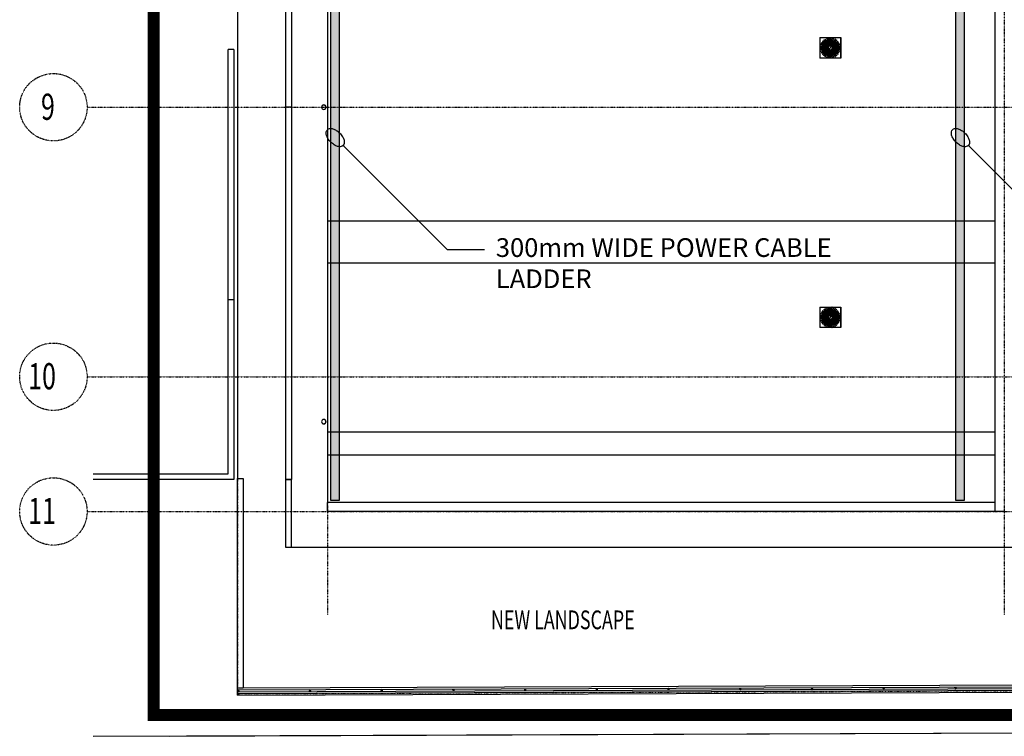
# Model space of a CAD drawing. Extents: x -10295 to 165049, y -75127 to 99419.
# Drawn here: x -10274 to 22603, y -7508 to 16423 of the extents above; entities that cross this region are included whole.
import ezdxf

# ---------------------------------------------------------------- set-up
doc = ezdxf.new("R2010")
doc.units = 0
doc.linetypes.add('EDG-DASH-3', pattern=[4.5, 3, -1.5])
doc.linetypes.add('X-2691-S$0$EDG-1DOT-2', pattern=[5, 2, -1.4, 0.2, -1.4])
for name, color, linetype in [('ARE-GEN', 7, 'EDG-DASH-3'), ('NOT-25TXT', 4, 'CONTINUOUS'), ('POW-TFILL', 252, 'CONTINUOUS'), ('POW-TRAY', 7, 'CONTINUOUS'), ('X-2691-S$0$A-DETL', 11, 'CONTINUOUS'), ('X-2691-S$0$A-DETL-THIN', 11, 'CONTINUOUS'), ('X-2691-S$0$A-FLOR', 11, 'CONTINUOUS'), ('X-2691-S$0$A-FLOR-HRAL', 11, 'CONTINUOUS'), ('X-2691-S$0$A-GENM', 11, 'CONTINUOUS'), ('X-2691-S$0$A-ROOF', 11, 'CONTINUOUS'), ('X-2691-S$0$A-ROOF-OTLN', 8, 'CONTINUOUS'), ('X-2691-S$0$A-WALL', 8, 'CONTINUOUS'), ('X-2691-S$0$C-PROP-LINE', 133, 'X-2691-S$0$EDG-1DOT-2'), ('X-2691-S$0$C-TOPO', 11, 'CONTINUOUS'), ('X-2691-S$0$G-ANNO-TEXT', 31, 'CONTINUOUS'), ('X-2691-S$0$M-EQPM', 11, 'CONTINUOUS'), ('X-2691-S$0$S-FNDN', 11, 'CONTINUOUS'), ('X-2691-S$0$S-GRID', 133, 'X-2691-S$0$EDG-1DOT-2'), ('X-2691-S$0$S-GRID-IDEN', 133, 'X-2691-S$0$EDG-1DOT-2'), ('X-XREF', 7, 'CONTINUOUS')]:
    doc.layers.add(name, color=color, linetype=linetype)
doc.styles.add('EDG', font='edg.shx', dxfattribs={"width": 0.9})
doc.styles.add('X-2691-S$0$EDG', font='edg.shx', dxfattribs={"width": 0.9})

# ---------------------------------------------------------------- blocks, each defined once
blk = doc.blocks.new('X-2691-S')
at = {"layer": 'X-2691-S$0$A-DETL'}
blk.add_line((-5281, -7498), (57501, -7260), dxfattribs=at)
at = {"layer": 'X-2691-S$0$A-DETL-THIN'}
for p, q in [((-3000, 89500), (-3000, 1106)), ((-1390, -1200), (-1390, 51810)), ((-3000, 1106), (-2810, 1106)), ((-2810, 1106), (-2810, -5893)), ((24450, -1200), (-1390, -1200)), ((-2810, -5893), (54300, -5671))]:
    blk.add_line(p, q, dxfattribs=at)
at = {"layer": 'X-2691-S$0$A-FLOR'}
for p, q in [((-1200, -1200), (-1200, 1072)), ((-7816, -7508), (57501, -7260))]:
    blk.add_line(p, q, dxfattribs=at)
at = {"layer": 'X-2691-S$0$A-FLOR-HRAL'}
for p, q in [((54490, -5746), (-2975, -5968)), ((-2975, -6018), (54490, -5796)), ((-2975, -6018), (-2975, -6018))]:
    blk.add_line(p, q, dxfattribs=at)
for centre, start, end in [((11391, -5938), 90.2222, 270.2222), ((11391, -5938), 270.2222, 90.2222), ((13785, -5929), 90.2222, 270.2222), ((13785, -5929), 270.2222, 90.2222), ((16180, -5919), 90.2222, 270.2222), ((16180, -5919), 270.2222, 90.2222), ((18574, -5910), 90.2222, 270.2222), ((18574, -5910), 270.2222, 90.2222), ((20969, -5901), 90.2222, 270.2222), ((20969, -5901), 270.2222, 90.2222), ((-2975, -5994), 90.2222, 270.2222), ((-2975, -5994), 105.2222, 165.2222), ((-2975, -5994), 180.2222, 270.2222), ((-2975, -5994), 270.2222, 90.2222), ((-581, -5984), 90.2222, 270.2222), ((-581, -5984), 270.2222, 90.2222), ((1813, -5975), 90.2222, 270.2222), ((1813, -5975), 270.2222, 90.2222), ((4208, -5966), 90.2222, 270.2222), ((4208, -5966), 270.2222, 90.2222), ((6602, -5956), 90.2222, 270.2222), ((6602, -5956), 270.2222, 90.2222), ((8997, -5947), 90.2222, 270.2222), ((8997, -5947), 270.2222, 90.2222)]:
    blk.add_arc(centre, 25, start, end, dxfattribs=at)
at = {"layer": 'X-2691-S$0$A-GENM'}
for centre, radius, start, end in [((-120, 13500), 75, 0, 180), ((-120, 13500), 75, 180, 0), ((-120, 13500), 72, 0, 180), ((-120, 13500), 72, 180, 0), ((-120, 3000), 75, 0, 180), ((-120, 3000), 75, 180, 0), ((-120, 3000), 72, 0, 180), ((-120, 3000), 72, 180, 0)]:
    blk.add_arc(centre, radius, start, end, dxfattribs=at)
at = {"layer": 'X-2691-S$0$A-ROOF'}
for p, q in [((0, 17300), (0, 9700)), ((22303, 9700), (0, 9700)), ((0, 9700), (0, 8300)), ((0, 8300), (0, 2650)), ((0, 8300), (22303, 8300)), ((22303, 2650), (0, 2650)), ((0, 2650), (0, 1890)), ((0, 1890), (0, 300)), ((0, 1890), (22303, 1890))]:
    blk.add_line(p, q, dxfattribs=at)
at = {"layer": 'X-2691-S$0$A-ROOF-OTLN'}
for p, q in [((22303, 0), (22303, 31500)), ((0, -5), (0, 300)), ((22303, 300), (0, 300)), ((22606, 0), (22303, 0)), ((22600, 0), (22600, -5)), ((22600, -5), (0, -5))]:
    blk.add_line(p, q, dxfattribs=at)
at = {"layer": 'X-2691-S$0$A-WALL'}
for p, q in [((-1200, 51620), (-1200, 1072)), ((-3314, 1262), (-3314, 15432)), ((-3124, 15432), (-3314, 15432)), ((-3124, 15432), (-3124, 1072)), ((-1200, 13500), (-1390, 13500)), ((-3124, 7072), (-3314, 7072)), ((-7816, 1262), (-3314, 1262)), ((-3124, 1072), (-7816, 1072)), ((-3000, -5991), (-3000, 1106)), ((-1200, 1072), (-1390, 1072)), ((54490, -5861), (-3000, -6084)), ((-3000, -5894), (-2810, -5893)), ((-3000, -5995), (-3000, -6084))]:
    blk.add_line(p, q, dxfattribs=at)
at = {"layer": 'X-2691-S$0$C-PROP-LINE'}
for p, q in [((-3000, 1106), (-3000, -6084)), ((-3000, -6084), (147872, -5499))]:
    blk.add_line(p, q, dxfattribs=at)
at = {"layer": 'X-2691-S$0$C-TOPO'}
blk.add_line((-1390, 1072), (-1200, 1055), dxfattribs=at)
at = {"layer": 'X-2691-S$0$M-EQPM'}
for p, q in [((16440, 15826), (17140, 15826)), ((16440, 15826), (16440, 15141)), ((16677, 15802), (16672, 15801)), ((16672, 15801), (16768, 15537)), ((16672, 15801), (16674, 15796)), ((16678, 15798), (16677, 15802)), ((16773, 15539), (16677, 15802)), ((16734, 15819), (16729, 15818)), ((16729, 15818), (16778, 15539)), ((16729, 15818), (16730, 15813)), ((16735, 15814), (16734, 15819)), ((16783, 15540), (16734, 15819)), ((16790, 15817), (16785, 15817)), ((16785, 15817), (16785, 15537)), ((16785, 15817), (16785, 15812)), ((16790, 15812), (16790, 15817)), ((16790, 15537), (16790, 15817)), ((16847, 15819), (16797, 15540)), ((16802, 15539), (16852, 15818)), ((16904, 15802), (16808, 15539)), ((16813, 15537), (16909, 15801)), ((16847, 15819), (16846, 15814)), ((16852, 15818), (16847, 15819)), ((16851, 15813), (16852, 15818)), ((16904, 15802), (16902, 15798)), ((16909, 15801), (16904, 15802)), ((16907, 15796), (16909, 15801)), ((17140, 15826), (17143, 15826)), ((17140, 15141), (17140, 15826)), ((17143, 15826), (17143, 15141)), ((16452, 15486), (16452, 15481)), ((16457, 15486), (16452, 15486)), ((16732, 15486), (16452, 15486)), ((16452, 15481), (16732, 15481)), ((16452, 15481), (16457, 15481)), ((16462, 15544), (16461, 15539)), ((16461, 15539), (16737, 15490)), ((16461, 15539), (16466, 15538)), ((16737, 15477), (16461, 15428)), ((16467, 15543), (16462, 15544)), ((16738, 15495), (16462, 15544)), ((16462, 15423), (16738, 15472)), ((16477, 15600), (16475, 15596)), ((16475, 15596), (16739, 15500)), ((16475, 15596), (16480, 15594)), ((16739, 15467), (16475, 15371)), ((16482, 15599), (16477, 15600)), ((16740, 15504), (16477, 15600)), ((16477, 15367), (16740, 15463)), ((16502, 15653), (16499, 15649)), ((16499, 15649), (16742, 15509)), ((16499, 15649), (16504, 15646)), ((16742, 15458), (16499, 15318)), ((16506, 15651), (16502, 15653)), ((16745, 15513), (16502, 15653)), ((16502, 15314), (16745, 15454)), ((16535, 15701), (16531, 15697)), ((16531, 15697), (16746, 15517)), ((16531, 15697), (16535, 15694)), ((16539, 15698), (16535, 15701)), ((16750, 15521), (16535, 15701)), ((16537, 15507), (16536, 15497)), ((16536, 15497), (16536, 15486)), ((16536, 15481), (16536, 15476)), ((16536, 15476), (16536, 15466)), ((16536, 15466), (16537, 15456)), ((16538, 15517), (16537, 15507)), ((16537, 15456), (16539, 15446)), ((16539, 15525), (16538, 15517)), ((16541, 15537), (16540, 15530)), ((16544, 15547), (16541, 15537)), ((16547, 15557), (16544, 15547)), ((16550, 15566), (16547, 15557)), ((16553, 15576), (16552, 15573)), ((16557, 15585), (16553, 15576)), ((16561, 15595), (16557, 15585)), ((16566, 15604), (16561, 15595)), ((16569, 15609), (16566, 15604)), ((16576, 15621), (16571, 15613)), ((16577, 15746), (16573, 15743)), ((16573, 15743), (16753, 15528)), ((16573, 15743), (16576, 15739)), ((16582, 15630), (16576, 15621)), ((16580, 15742), (16577, 15746)), ((16757, 15531), (16577, 15746)), ((16588, 15638), (16582, 15630)), ((16594, 15645), (16588, 15638)), ((16601, 15654), (16597, 15649)), ((16608, 15661), (16601, 15654)), ((16615, 15668), (16608, 15661)), ((16623, 15675), (16615, 15668)), ((16619, 15187), (16962, 15780)), ((16624, 15777), (16619, 15774)), ((16619, 15774), (16759, 15531)), ((16619, 15774), (16622, 15770)), ((16627, 15678), (16623, 15675)), ((16626, 15772), (16624, 15777)), ((16764, 15534), (16624, 15777)), ((16638, 15688), (16630, 15682)), ((16647, 15694), (16638, 15688)), ((16655, 15699), (16647, 15694)), ((16660, 15702), (16655, 15699)), ((16673, 15709), (16665, 15705)), ((16682, 15714), (16673, 15709)), ((16691, 15718), (16682, 15714)), ((16701, 15722), (16691, 15718)), ((16710, 15725), (16705, 15724)), ((16720, 15728), (16710, 15725)), ((16730, 15731), (16720, 15728)), ((16740, 15733), (16730, 15731)), ((16744, 15734), (16740, 15733)), ((16760, 15736), (16750, 15735)), ((16770, 15737), (16760, 15736)), ((16780, 15738), (16770, 15737)), ((16785, 15738), (16780, 15738)), ((16796, 15738), (16790, 15738)), ((16806, 15738), (16796, 15738)), ((16816, 15737), (16806, 15738)), ((16826, 15736), (16816, 15737)), ((16957, 15777), (16817, 15534)), ((16821, 15531), (16962, 15774)), ((17004, 15746), (16824, 15531)), ((16832, 15735), (16826, 15736)), ((16828, 15528), (17008, 15743)), ((17046, 15701), (16831, 15521)), ((16834, 15517), (17049, 15697)), ((17079, 15653), (16836, 15513)), ((16836, 15454), (17079, 15314)), ((16846, 15732), (16837, 15734)), ((16839, 15509), (17082, 15649)), ((17082, 15318), (16839, 15458)), ((17104, 15600), (16841, 15504)), ((16841, 15463), (17104, 15367)), ((16842, 15500), (17106, 15596)), ((17106, 15371), (16842, 15467)), ((17119, 15544), (16843, 15495)), ((16843, 15472), (17119, 15423)), ((16844, 15490), (17120, 15539)), ((17124, 15486), (16844, 15486)), ((16844, 15481), (17124, 15481)), ((17120, 15428), (16844, 15477)), ((16856, 15730), (16846, 15732)), ((16866, 15727), (16856, 15730)), ((16876, 15724), (16866, 15727)), ((16885, 15720), (16880, 15722)), ((16895, 15716), (16885, 15720)), ((16904, 15712), (16895, 15716)), ((16913, 15707), (16904, 15712)), ((16916, 15705), (16913, 15707)), ((16930, 15696), (16922, 15702)), ((16939, 15691), (16930, 15696)), ((16947, 15685), (16939, 15691)), ((16951, 15682), (16947, 15685)), ((16957, 15777), (16955, 15772)), ((16962, 15671), (16955, 15678)), ((16962, 15774), (16957, 15777)), ((16959, 15770), (16962, 15774)), ((16970, 15664), (16962, 15671)), ((16977, 15657), (16970, 15664)), ((16984, 15649), (16977, 15657)), ((16990, 15642), (16987, 15645)), ((16996, 15633), (16990, 15642)), ((17002, 15625), (16996, 15633)), ((17004, 15746), (17001, 15742)), ((17008, 15617), (17002, 15625)), ((17008, 15743), (17004, 15746)), ((17005, 15739), (17008, 15743)), ((17010, 15613), (17008, 15617)), ((17013, 15608), (17012, 15609)), ((17018, 15599), (17013, 15608)), ((17022, 15590), (17018, 15599)), ((17026, 15580), (17022, 15590)), ((17029, 15573), (17026, 15580)), ((17033, 15561), (17030, 15569)), ((17036, 15551), (17033, 15561)), ((17038, 15541), (17036, 15551)), ((17041, 15531), (17038, 15541)), ((17042, 15521), (17041, 15526)), ((17046, 15701), (17042, 15698)), ((17044, 15511), (17042, 15521)), ((17043, 15450), (17044, 15461)), ((17044, 15501), (17044, 15511)), ((17045, 15491), (17044, 15501)), ((17044, 15461), (17045, 15471)), ((17045, 15694), (17049, 15697)), ((17045, 15486), (17045, 15491)), ((17045, 15471), (17045, 15481)), ((17049, 15697), (17046, 15701)), ((17079, 15653), (17075, 15651)), ((17077, 15646), (17082, 15649)), ((17082, 15649), (17079, 15653)), ((17104, 15600), (17099, 15599)), ((17101, 15594), (17106, 15596)), ((17106, 15596), (17104, 15600)), ((17119, 15544), (17114, 15543)), ((17115, 15538), (17120, 15539)), ((17120, 15539), (17119, 15544)), ((17124, 15486), (17119, 15486)), ((17119, 15481), (17124, 15481)), ((17124, 15481), (17124, 15486)), ((17140, 15141), (16440, 15141)), ((16466, 15429), (16461, 15428)), ((16461, 15428), (16462, 15423)), ((16462, 15423), (16467, 15424)), ((16480, 15373), (16475, 15371)), ((16475, 15371), (16477, 15367)), ((16477, 15367), (16482, 15369)), ((16504, 15321), (16499, 15318)), ((16499, 15318), (16502, 15314)), ((16502, 15314), (16506, 15316)), ((16746, 15450), (16531, 15270)), ((16535, 15273), (16531, 15270)), ((16531, 15270), (16535, 15266)), ((16535, 15266), (16750, 15446)), ((16535, 15266), (16539, 15269)), ((16539, 15446), (16539, 15441)), ((16540, 15436), (16542, 15426)), ((16542, 15426), (16545, 15416)), ((16545, 15416), (16548, 15406)), ((16548, 15406), (16550, 15399)), ((16552, 15394), (16555, 15387)), ((16555, 15387), (16559, 15378)), ((16559, 15378), (16563, 15368)), ((16563, 15368), (16568, 15359)), ((16571, 15354), (16573, 15351)), ((16753, 15440), (16573, 15225)), ((16573, 15351), (16579, 15342)), ((16576, 15229), (16573, 15225)), ((16573, 15225), (16577, 15221)), ((16577, 15221), (16757, 15436)), ((16577, 15221), (16580, 15225)), ((16579, 15342), (16585, 15334)), ((16585, 15334), (16591, 15326)), ((16591, 15326), (16594, 15322)), ((16597, 15318), (16604, 15310)), ((16604, 15310), (16611, 15303)), ((16611, 15303), (16618, 15296)), ((16618, 15296), (16626, 15289)), ((16759, 15436), (16619, 15193)), ((16622, 15198), (16619, 15193)), ((16619, 15193), (16624, 15191)), ((16624, 15191), (16764, 15434)), ((16624, 15191), (16626, 15195)), ((16630, 15286), (16634, 15283)), ((16634, 15283), (16642, 15277)), ((16642, 15277), (16651, 15271)), ((16651, 15271), (16659, 15265)), ((16665, 15262), (16668, 15260)), ((16668, 15260), (16677, 15256)), ((16768, 15430), (16672, 15166)), ((16674, 15171), (16672, 15166)), ((16672, 15166), (16677, 15165)), ((16677, 15165), (16773, 15428)), ((16677, 15256), (16686, 15251)), ((16677, 15165), (16678, 15170)), ((16686, 15251), (16696, 15247)), ((16696, 15247), (16701, 15245)), ((16705, 15244), (16715, 15240)), ((16715, 15240), (16725, 15238)), ((16725, 15238), (16734, 15235)), ((16778, 15428), (16729, 15149)), ((16730, 15154), (16729, 15149)), ((16729, 15149), (16734, 15148)), ((16734, 15148), (16783, 15427)), ((16734, 15235), (16744, 15233)), ((16734, 15148), (16735, 15153)), ((16749, 15232), (16755, 15232)), ((16755, 15232), (16765, 15230)), ((16765, 15230), (16775, 15229)), ((16775, 15229), (16785, 15229)), ((16785, 15430), (16785, 15150)), ((16785, 15155), (16785, 15150)), ((16785, 15150), (16790, 15150)), ((16790, 15150), (16790, 15430)), ((16790, 15384), (16790, 15390)), ((16790, 15285), (16790, 15296)), ((16790, 15229), (16801, 15229)), ((16790, 15207), (16790, 15217)), ((16790, 15163), (16790, 15165)), ((16790, 15150), (16790, 15155)), ((16790, 15150), (16790, 15152)), ((16797, 15427), (16847, 15148)), ((16801, 15229), (16811, 15230)), ((16852, 15149), (16802, 15428)), ((16808, 15428), (16904, 15165)), ((16811, 15230), (16821, 15231)), ((16909, 15166), (16813, 15430)), ((16817, 15434), (16957, 15191)), ((16962, 15193), (16821, 15436)), ((16821, 15231), (16831, 15232)), ((16825, 15436), (17005, 15221)), ((17009, 15225), (16829, 15440)), ((16831, 15446), (17046, 15266)), ((17049, 15270), (16834, 15450)), ((16837, 15233), (16841, 15234)), ((16841, 15234), (16851, 15236)), ((16846, 15153), (16847, 15148)), ((16847, 15148), (16852, 15149)), ((16851, 15236), (16861, 15239)), ((16852, 15149), (16851, 15154)), ((16861, 15239), (16871, 15242)), ((16871, 15242), (16876, 15244)), ((16880, 15245), (16890, 15249)), ((16890, 15249), (16899, 15253)), ((16899, 15253), (16908, 15258)), ((16902, 15170), (16904, 15165)), ((16904, 15165), (16909, 15166)), ((16909, 15166), (16907, 15171)), ((16908, 15258), (16916, 15262)), ((16920, 15265), (16926, 15268)), ((16926, 15268), (16934, 15273)), ((16934, 15273), (16942, 15279)), ((16942, 15279), (16951, 15286)), ((16955, 15289), (16958, 15292)), ((16955, 15195), (16957, 15191)), ((16957, 15191), (16962, 15193)), ((16958, 15292), (16966, 15299)), ((16962, 15193), (16959, 15198)), ((16966, 15299), (16973, 15306)), ((16973, 15306), (16980, 15314)), ((16980, 15314), (16984, 15318)), ((16987, 15322), (16993, 15329)), ((16993, 15329), (16999, 15338)), ((16999, 15338), (17005, 15346)), ((17002, 15225), (17005, 15221)), ((17005, 15346), (17010, 15354)), ((17005, 15221), (17009, 15225)), ((17009, 15225), (17006, 15229)), ((17012, 15358), (17015, 15364)), ((17015, 15364), (17020, 15373)), ((17020, 15373), (17024, 15382)), ((17024, 15382), (17028, 15391)), ((17028, 15391), (17029, 15395)), ((17031, 15401), (17034, 15411)), ((17034, 15411), (17037, 15420)), ((17037, 15420), (17039, 15430)), ((17039, 15430), (17041, 15437)), ((17042, 15442), (17043, 15450)), ((17042, 15269), (17046, 15266)), ((17049, 15270), (17045, 15273)), ((17046, 15266), (17049, 15270)), ((17075, 15316), (17079, 15314)), ((17082, 15318), (17077, 15321)), ((17079, 15314), (17082, 15318)), ((17099, 15369), (17104, 15367)), ((17106, 15371), (17101, 15373)), ((17104, 15367), (17106, 15371)), ((17114, 15424), (17119, 15423)), ((17120, 15428), (17115, 15429)), ((17119, 15423), (17120, 15428)), ((17143, 15141), (17140, 15141)), ((16440, 6826), (17140, 6826)), ((16440, 6826), (16440, 6141)), ((16477, 6600), (16475, 6596)), ((16475, 6596), (16739, 6500)), ((16475, 6596), (16480, 6594)), ((16482, 6599), (16477, 6600)), ((16740, 6504), (16477, 6600)), ((16502, 6653), (16499, 6649)), ((16499, 6649), (16742, 6509)), ((16499, 6649), (16504, 6646)), ((16506, 6651), (16502, 6653)), ((16745, 6513), (16502, 6653)), ((16535, 6701), (16531, 6697)), ((16531, 6697), (16746, 6517)), ((16531, 6697), (16535, 6694)), ((16539, 6698), (16535, 6701)), ((16750, 6521), (16535, 6701)), ((16553, 6576), (16552, 6573)), ((16557, 6585), (16553, 6576)), ((16561, 6595), (16557, 6585)), ((16566, 6604), (16561, 6595)), ((16569, 6609), (16566, 6604)), ((16576, 6621), (16571, 6613)), ((16577, 6746), (16573, 6743)), ((16573, 6743), (16753, 6528)), ((16573, 6743), (16576, 6739)), ((16582, 6630), (16576, 6621)), ((16580, 6742), (16577, 6746)), ((16757, 6531), (16577, 6746)), ((16588, 6638), (16582, 6630)), ((16594, 6645), (16588, 6638)), ((16601, 6654), (16597, 6649)), ((16608, 6661), (16601, 6654)), ((16615, 6668), (16608, 6661)), ((16623, 6675), (16615, 6668)), ((16619, 6187), (16962, 6780)), ((16624, 6777), (16619, 6774)), ((16619, 6774), (16759, 6531)), ((16619, 6774), (16622, 6770)), ((16627, 6678), (16623, 6675)), ((16626, 6772), (16624, 6777)), ((16764, 6534), (16624, 6777)), ((16638, 6688), (16630, 6682)), ((16647, 6694), (16638, 6688)), ((16655, 6699), (16647, 6694)), ((16660, 6702), (16655, 6699)), ((16673, 6709), (16665, 6705)), ((16677, 6802), (16672, 6801)), ((16672, 6801), (16768, 6537)), ((16672, 6801), (16674, 6796)), ((16682, 6714), (16673, 6709)), ((16678, 6798), (16677, 6802)), ((16773, 6539), (16677, 6802)), ((16691, 6718), (16682, 6714)), ((16701, 6722), (16691, 6718)), ((16710, 6725), (16705, 6724)), ((16720, 6728), (16710, 6725)), ((16730, 6731), (16720, 6728)), ((16734, 6819), (16729, 6818)), ((16729, 6818), (16778, 6539)), ((16729, 6818), (16730, 6813)), ((16740, 6733), (16730, 6731)), ((16735, 6814), (16734, 6819)), ((16783, 6540), (16734, 6819)), ((16744, 6734), (16740, 6733)), ((16760, 6736), (16750, 6735)), ((16770, 6737), (16760, 6736)), ((16780, 6738), (16770, 6737)), ((16785, 6738), (16780, 6738)), ((16790, 6817), (16785, 6817)), ((16785, 6817), (16785, 6537)), ((16785, 6817), (16785, 6812)), ((16790, 6812), (16790, 6817)), ((16790, 6537), (16790, 6817)), ((16796, 6738), (16790, 6738)), ((16806, 6738), (16796, 6738)), ((16847, 6819), (16797, 6540)), ((16802, 6539), (16852, 6818)), ((16816, 6737), (16806, 6738)), ((16904, 6802), (16808, 6539)), ((16813, 6537), (16909, 6801)), ((16826, 6736), (16816, 6737)), ((16957, 6777), (16817, 6534)), ((16821, 6531), (16962, 6774)), ((17004, 6746), (16824, 6531)), ((16832, 6735), (16826, 6736)), ((16828, 6528), (17008, 6743)), ((17046, 6701), (16831, 6521)), ((16834, 6517), (17049, 6697)), ((17079, 6653), (16836, 6513)), ((16846, 6732), (16837, 6734)), ((16839, 6509), (17082, 6649)), ((17104, 6600), (16841, 6504)), ((16842, 6500), (17106, 6596)), ((16847, 6819), (16846, 6814)), ((16856, 6730), (16846, 6732)), ((16852, 6818), (16847, 6819)), ((16851, 6813), (16852, 6818)), ((16866, 6727), (16856, 6730)), ((16876, 6724), (16866, 6727)), ((16885, 6720), (16880, 6722)), ((16895, 6716), (16885, 6720)), ((16904, 6712), (16895, 6716)), ((16904, 6802), (16902, 6798)), ((16909, 6801), (16904, 6802)), ((16913, 6707), (16904, 6712)), ((16907, 6796), (16909, 6801)), ((16916, 6705), (16913, 6707)), ((16930, 6696), (16922, 6702)), ((16939, 6691), (16930, 6696)), ((16947, 6685), (16939, 6691)), ((16951, 6682), (16947, 6685)), ((16957, 6777), (16955, 6772)), ((16962, 6671), (16955, 6678)), ((16962, 6774), (16957, 6777)), ((16959, 6770), (16962, 6774)), ((16970, 6664), (16962, 6671)), ((16977, 6657), (16970, 6664)), ((16984, 6649), (16977, 6657)), ((16990, 6642), (16987, 6645)), ((16996, 6633), (16990, 6642)), ((17002, 6625), (16996, 6633)), ((17004, 6746), (17001, 6742)), ((17008, 6617), (17002, 6625)), ((17008, 6743), (17004, 6746)), ((17005, 6739), (17008, 6743)), ((17010, 6613), (17008, 6617)), ((17018, 6599), (17013, 6608)), ((17022, 6590), (17018, 6599)), ((17026, 6580), (17022, 6590)), ((17029, 6573), (17026, 6580)), ((17046, 6701), (17042, 6698)), ((17045, 6694), (17049, 6697)), ((17049, 6697), (17046, 6701)), ((17079, 6653), (17075, 6651)), ((17077, 6646), (17082, 6649)), ((17082, 6649), (17079, 6653)), ((17104, 6600), (17099, 6599)), ((17101, 6594), (17106, 6596)), ((17106, 6596), (17104, 6600)), ((17140, 6826), (17143, 6826)), ((17140, 6141), (17140, 6826)), ((17143, 6826), (17143, 6141)), ((16452, 6486), (16452, 6481)), ((16457, 6486), (16452, 6486)), ((16732, 6486), (16452, 6486)), ((16452, 6481), (16732, 6481)), ((16452, 6481), (16457, 6481)), ((16462, 6544), (16461, 6539)), ((16461, 6539), (16737, 6490)), ((16461, 6539), (16466, 6538)), ((16737, 6477), (16461, 6428)), ((16466, 6429), (16461, 6428)), ((16461, 6428), (16462, 6423)), ((16467, 6543), (16462, 6544)), ((16738, 6495), (16462, 6544)), ((16462, 6423), (16738, 6472)), ((16462, 6423), (16467, 6424)), ((16739, 6467), (16475, 6371)), ((16480, 6373), (16475, 6371)), ((16475, 6371), (16477, 6367)), ((16477, 6367), (16740, 6463)), ((16477, 6367), (16482, 6369)), ((16742, 6458), (16499, 6318)), ((16504, 6321), (16499, 6318)), ((16499, 6318), (16502, 6314)), ((16502, 6314), (16745, 6454)), ((16502, 6314), (16506, 6316)), ((16746, 6450), (16531, 6270)), ((16535, 6273), (16531, 6270)), ((16531, 6270), (16535, 6266)), ((16535, 6266), (16750, 6446)), ((16535, 6266), (16539, 6269)), ((16537, 6507), (16536, 6497)), ((16536, 6497), (16536, 6486)), ((16536, 6481), (16536, 6476)), ((16536, 6476), (16536, 6466)), ((16536, 6466), (16537, 6456)), ((16538, 6517), (16537, 6507)), ((16537, 6456), (16539, 6446)), ((16539, 6525), (16538, 6517)), ((16539, 6446), (16539, 6441)), ((16541, 6537), (16540, 6530)), ((16540, 6436), (16542, 6426)), ((16544, 6547), (16541, 6537)), ((16542, 6426), (16545, 6416)), ((16547, 6557), (16544, 6547)), ((16545, 6416), (16548, 6406)), ((16550, 6566), (16547, 6557)), ((16548, 6406), (16550, 6399)), ((16552, 6394), (16555, 6387)), ((16555, 6387), (16559, 6378)), ((16559, 6378), (16563, 6368)), ((16563, 6368), (16568, 6359)), ((16571, 6354), (16573, 6351)), ((16753, 6440), (16573, 6225)), ((16573, 6351), (16579, 6342)), ((16577, 6221), (16757, 6436)), ((16579, 6342), (16585, 6334)), ((16585, 6334), (16591, 6326)), ((16591, 6326), (16594, 6322)), ((16597, 6318), (16604, 6310)), ((16604, 6310), (16611, 6303)), ((16611, 6303), (16618, 6296)), ((16618, 6296), (16626, 6289)), ((16759, 6436), (16619, 6193)), ((16624, 6191), (16764, 6434)), ((16630, 6286), (16634, 6283)), ((16634, 6283), (16642, 6277)), ((16642, 6277), (16651, 6271)), ((16651, 6271), (16659, 6265)), ((16665, 6262), (16668, 6260)), ((16668, 6260), (16677, 6256)), ((16768, 6430), (16672, 6166)), ((16677, 6165), (16773, 6428)), ((16677, 6256), (16686, 6251)), ((16686, 6251), (16696, 6247)), ((16696, 6247), (16701, 6245)), ((16778, 6428), (16729, 6149)), ((16734, 6148), (16783, 6427)), ((16785, 6430), (16785, 6150)), ((16790, 6150), (16790, 6430)), ((16790, 6384), (16790, 6390)), ((16790, 6285), (16790, 6296)), ((16797, 6427), (16847, 6148)), ((16852, 6149), (16802, 6428)), ((16808, 6428), (16904, 6165)), ((16909, 6166), (16813, 6430)), ((16817, 6434), (16957, 6191)), ((16962, 6193), (16821, 6436)), ((16825, 6436), (17005, 6221)), ((17009, 6225), (16829, 6440)), ((16831, 6446), (17046, 6266)), ((17049, 6270), (16834, 6450)), ((16836, 6454), (17079, 6314)), ((17082, 6318), (16839, 6458)), ((16841, 6463), (17104, 6367)), ((17106, 6371), (16842, 6467)), ((17119, 6544), (16843, 6495)), ((16843, 6472), (17119, 6423)), ((16844, 6490), (17120, 6539)), ((17124, 6486), (16844, 6486)), ((16844, 6481), (17124, 6481)), ((17120, 6428), (16844, 6477)), ((16880, 6245), (16890, 6249)), ((16890, 6249), (16899, 6253)), ((16899, 6253), (16908, 6258)), ((16908, 6258), (16916, 6262)), ((16920, 6265), (16926, 6268)), ((16926, 6268), (16934, 6273)), ((16934, 6273), (16942, 6279)), ((16942, 6279), (16951, 6286)), ((16955, 6289), (16958, 6292)), ((16958, 6292), (16966, 6299)), ((16966, 6299), (16973, 6306)), ((16973, 6306), (16980, 6314)), ((16980, 6314), (16984, 6318)), ((16987, 6322), (16993, 6329)), ((16993, 6329), (16999, 6338)), ((16999, 6338), (17005, 6346)), ((17005, 6346), (17010, 6354)), ((17012, 6358), (17015, 6364)), ((17015, 6364), (17020, 6373)), ((17020, 6373), (17024, 6382)), ((17024, 6382), (17028, 6391)), ((17028, 6391), (17029, 6395)), ((17033, 6561), (17030, 6569)), ((17031, 6401), (17034, 6411)), ((17036, 6551), (17033, 6561)), ((17034, 6411), (17037, 6420)), ((17038, 6541), (17036, 6551)), ((17037, 6420), (17039, 6430)), ((17041, 6531), (17038, 6541)), ((17039, 6430), (17041, 6437)), ((17042, 6521), (17041, 6526)), ((17044, 6511), (17042, 6521)), ((17042, 6442), (17043, 6450)), ((17042, 6269), (17046, 6266)), ((17043, 6450), (17044, 6461)), ((17044, 6501), (17044, 6511)), ((17045, 6491), (17044, 6501)), ((17044, 6461), (17045, 6471)), ((17045, 6486), (17045, 6491)), ((17045, 6471), (17045, 6481)), ((17049, 6270), (17045, 6273)), ((17046, 6266), (17049, 6270)), ((17075, 6316), (17079, 6314)), ((17082, 6318), (17077, 6321)), ((17079, 6314), (17082, 6318)), ((17099, 6369), (17104, 6367)), ((17106, 6371), (17101, 6373)), ((17104, 6367), (17106, 6371)), ((17119, 6544), (17114, 6543)), ((17114, 6424), (17119, 6423)), ((17115, 6538), (17120, 6539)), ((17120, 6428), (17115, 6429)), ((17120, 6539), (17119, 6544)), ((17124, 6486), (17119, 6486)), ((17119, 6481), (17124, 6481)), ((17119, 6423), (17120, 6428)), ((17124, 6481), (17124, 6486)), ((17140, 6141), (16440, 6141)), ((16576, 6229), (16573, 6225)), ((16573, 6225), (16577, 6221)), ((16577, 6221), (16580, 6225)), ((16622, 6198), (16619, 6193)), ((16619, 6193), (16624, 6191)), ((16624, 6191), (16626, 6195)), ((16674, 6171), (16672, 6166)), ((16672, 6166), (16677, 6165)), ((16677, 6165), (16678, 6170)), ((16705, 6244), (16715, 6240)), ((16715, 6240), (16725, 6238)), ((16725, 6238), (16734, 6235)), ((16730, 6154), (16729, 6149)), ((16729, 6149), (16734, 6148)), ((16734, 6235), (16744, 6233)), ((16734, 6148), (16735, 6153)), ((16749, 6232), (16755, 6232)), ((16755, 6232), (16765, 6230)), ((16765, 6230), (16775, 6229)), ((16775, 6229), (16785, 6229)), ((16785, 6155), (16785, 6150)), ((16785, 6150), (16790, 6150)), ((16790, 6229), (16801, 6229)), ((16790, 6207), (16790, 6217)), ((16790, 6163), (16790, 6165)), ((16790, 6150), (16790, 6155)), ((16790, 6150), (16790, 6152)), ((16801, 6229), (16811, 6230)), ((16811, 6230), (16821, 6231)), ((16821, 6231), (16831, 6232)), ((16837, 6233), (16841, 6234)), ((16841, 6234), (16851, 6236)), ((16846, 6153), (16847, 6148)), ((16847, 6148), (16852, 6149)), ((16851, 6236), (16861, 6239)), ((16852, 6149), (16851, 6154)), ((16861, 6239), (16871, 6242)), ((16871, 6242), (16876, 6244)), ((16902, 6170), (16904, 6165)), ((16904, 6165), (16909, 6166)), ((16909, 6166), (16907, 6171)), ((16955, 6195), (16957, 6191)), ((16957, 6191), (16962, 6193)), ((16962, 6193), (16959, 6198)), ((17002, 6225), (17005, 6221)), ((17005, 6221), (17009, 6225)), ((17009, 6225), (17006, 6229)), ((17143, 6141), (17140, 6141))]:
    blk.add_line(p, q, dxfattribs=at)
for centre, start, end in [((16790, 15484), 171.7664, 178.5464), ((16790, 15484), 181.4536, 188.5015), ((16790, 15484), 161.4536, 168.5464), ((16790, 15484), 191.4536, 198.5464), ((16790, 15484), 151.3696, 158.5464), ((16790, 15484), 141.5837, 148.4175), ((16790, 15484), 130.1634, 138.6764), ((16790, 15484), 121.8104, 127.2113), ((16790, 15484), 111.6728, 118.9032), ((16790, 15484), 101.2422, 108.7208), ((16790, 15484), 92.9521, 98.3349), ((16790, 15484), 81.6651, 90), ((16790, 15484), 71.2792, 78.7578), ((16790, 15484), 61.0968, 68.3272), ((16790, 15484), 52.7887, 58.1896), ((16790, 15484), 41.3236, 49.8366), ((16790, 15484), 31.5825, 38.4163), ((16790, 15484), 21.4536, 28.6304), ((16790, 15484), 11.4536, 18.5464), ((16790, 15484), 341.4536, 348.5464), ((16790, 15484), 1.4536, 8.2336), ((16790, 15484), 351.4985, 358.5464), ((16790, 15484), 201.4536, 208.6304), ((16790, 15484), 211.5825, 218.4163), ((16790, 15484), 221.3236, 229.8366), ((16790, 15484), 232.7887, 238.1896), ((16790, 15484), 241.0968, 248.3272), ((16790, 15484), 251.2792, 258.7578), ((16790, 15484), 261.6651, 267.0479), ((16790, 15484), 270, 278.3349), ((16790, 15484), 281.2422, 288.7208), ((16790, 15484), 291.6728, 298.9032), ((16790, 15484), 301.8104, 307.5575), ((16790, 15484), 310.5096, 318.6764), ((16790, 15484), 321.5837, 328.4175), ((16790, 15484), 331.3696, 338.5464), ((16790, 6484), 101.2422, 108.7208), ((16790, 6484), 92.9521, 98.3349), ((16790, 6484), 81.6651, 90), ((16790, 6484), 71.2792, 78.7578), ((16790, 6484), 171.4985, 178.5464), ((16790, 6484), 181.4536, 188.5015), ((16790, 6484), 161.4536, 168.5464), ((16790, 6484), 192.4024, 198.5464), ((16790, 6484), 151.3696, 158.5464), ((16790, 6484), 201.4536, 208.6304), ((16790, 6484), 141.5837, 148.4175), ((16790, 6484), 211.5825, 218.4163), ((16790, 6484), 130.1634, 138.6764), ((16790, 6484), 221.3236, 229.8366), ((16790, 6484), 121.8104, 127.2113), ((16790, 6484), 232.7887, 238.1896), ((16790, 6484), 113.0348, 118.9032), ((16790, 6484), 241.0968, 248.3272), ((16790, 6484), 251.2792, 258.7578), ((16790, 6484), 261.6651, 267.0479), ((16790, 6484), 270, 278.3349), ((16790, 6484), 281.2422, 288.7208), ((16790, 6484), 291.6728, 298.9032), ((16790, 6484), 61.0968, 66.9652), ((16790, 6484), 52.7887, 58.1896), ((16790, 6484), 301.8104, 307.5575), ((16790, 6484), 41.3236, 49.8366), ((16790, 6484), 310.5096, 318.6764), ((16790, 6484), 31.5825, 38.4163), ((16790, 6484), 321.5837, 328.4175), ((16790, 6484), 21.4536, 28.6304), ((16790, 6484), 331.3696, 338.5464), ((16790, 6484), 11.4536, 18.5464), ((16790, 6484), 341.4536, 347.5976), ((16790, 6484), 1.4536, 8.5015), ((16790, 6484), 351.4985, 358.5464)]:
    blk.add_arc(centre, 99, start, end, dxfattribs=at)
at = {"layer": 'X-2691-S$0$S-FNDN'}
for p, q in [((-3000, -6134), (-3004, -5144)), ((-3000, -5144), (-3004, -5144)), ((-3000, -6134), (54491, -5911))]:
    blk.add_line(p, q, dxfattribs=at)
at = {"layer": 'X-2691-S$0$S-GRID'}
for p, q in [((0, 90037), (0, -3456)), ((22600, 90037), (22600, -3456)), ((-8024, 13500), (52268, 13500)), ((-8024, 4500), (52268, 4500)), ((-8024, 0), (52268, 0))]:
    blk.add_line(p, q, dxfattribs=at)
at = {"layer": 'X-2691-S$0$S-GRID-IDEN'}
for centre in [(-9149, 13500), (-9149, 4500), (-9149, 0)]:
    blk.add_circle(centre, 1125, dxfattribs=at)
at = {"layer": 'X-2691-S$0$G-ANNO-TEXT', "style": 'X-2691-S$0$EDG', "width": 0.7}
blk.add_text('NEW LANDSCAPE', height=625, dxfattribs=at).set_placement((5462, -3931))
at = {"layer": 'X-2691-S$0$S-GRID-IDEN', "style": 'X-2691-S$0$EDG', "width": 0.7}
for s, p in [('9', (-9563, 13079)), ('10', (-9991, 4079)), ('11', (-9991, -421))]:
    blk.add_text(s, height=875, dxfattribs=at).set_placement(p)

msp = doc.modelspace()

# ---------------------------------------------------------------- hatches: boundary and pattern name
at = {"layer": 'POW-TFILL'}
h = msp.add_hatch(color=256, dxfattribs=at)
h.dxf.hatch_style = 1
h.paths.add_polyline_path([(2100, 84125), (2100, 49400), (100, 49400), (100, 375), (400, 375), (400, 49100), (2400, 49100), (2400, 84125)])
h = msp.add_hatch(color=256, dxfattribs=at)
h.dxf.hatch_style = 1
h.paths.add_polyline_path([(21275, 375), (21275, 84125), (20975, 84125), (20975, 375)])

# ---------------------------------------------------------------- linework, layer by layer
at = {"layer": 'ARE-GEN', "const_width": 400}
msp.add_lwpolyline([(-5800, 42200), (51400, 42200), (51400, -6800), (-5800, -6800)], close=True, dxfattribs=at)
at = {"layer": 'NOT-25TXT'}
for points in [[(527, 12218, -0.158882), (457, 12183, -0.106433), (343, 12191, -0.071474), (231, 12240, -0.057812), (112, 12335, -0.057812), (19, 12454, -0.071474), (-30, 12566, -0.106433), (-36, 12681, -0.158882), (0, 12750, -0.158882), (70, 12785, -0.106433), (184, 12778, -0.071474), (296, 12728, -0.057812), (414, 12634, -0.057812), (508, 12515, -0.071474), (556, 12402, -0.106433), (562, 12288, -0.158882), (527, 12218), (4000, 8750), (5250, 8750)], [(21402, 12218, -0.158882), (21332, 12183, -0.106433), (21218, 12191, -0.071474), (21106, 12240, -0.057812), (20987, 12335, -0.057812), (20894, 12454, -0.071474), (20845, 12566, -0.106433), (20839, 12681, -0.158882), (20875, 12750, -0.158882), (20945, 12785, -0.106433), (21059, 12778, -0.071474), (21171, 12728, -0.057812), (21289, 12634, -0.057812), (21383, 12515, -0.071474), (21431, 12402, -0.106433), (21437, 12288, -0.158882), (21402, 12218), (24875, 8750), (26125, 8750)]]:
    msp.add_lwpolyline(points, format="xyb", dxfattribs=at)
at = {"layer": 'POW-TRAY'}
for points in [[(2100, 84125), (2100, 49400), (100, 49400), (100, 375), (400, 375), (400, 49100), (2400, 49100), (2400, 84125)], [(21275, 375), (21275, 84125), (20975, 84125), (20975, 375)]]:
    msp.add_lwpolyline(points, close=True, dxfattribs=at)

# ---------------------------------------------------------------- block references
at = {"layer": 'X-XREF'}
msp.add_blockref('X-2691-S', (0, 0), dxfattribs=at)

# ---------------------------------------------------------------- texts
at = {"layer": 'NOT-25TXT', "insert": (5625, 9125), "char_height": 625, "attachment_point": 1, "style": 'EDG'}
msp.add_mtext_dynamic_manual_height_columns('300mm WIDE POWER CABLE LADDER', width=11250, gutter_width=3125, heights=[0], dxfattribs=at)

doc.saveas('drawing.dxf')
